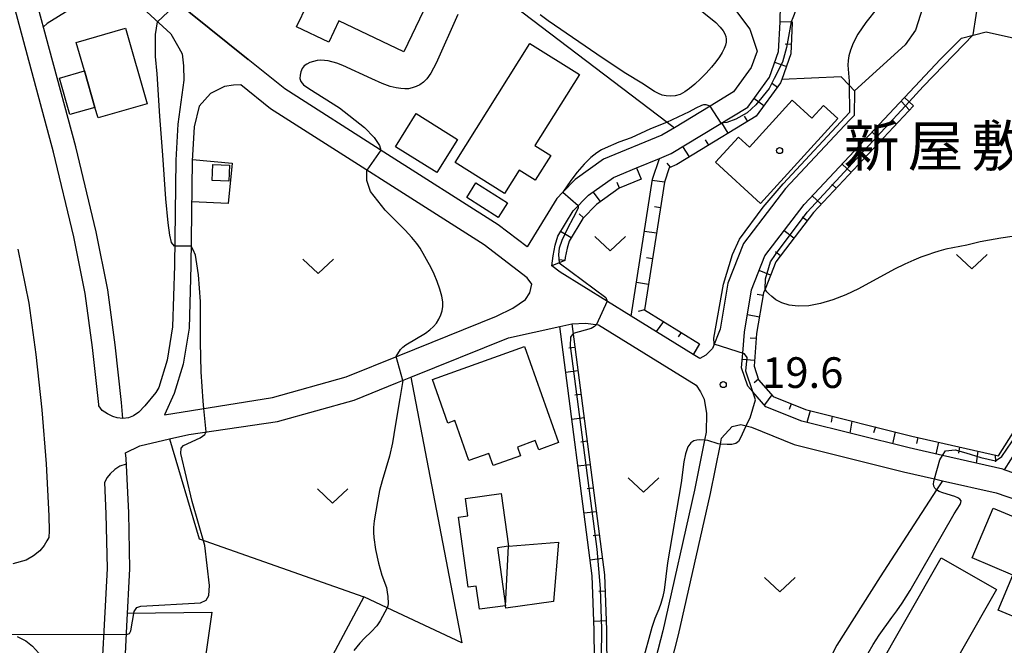
# Model space of a CAD drawing. Extents: x -30187 to -28000, y 102000 to 103500.
# Drawn here: x -28698 to -28578, y 103303 to 103380 of the extents above; entities that cross this region are included whole.
import ezdxf
from ezdxf.enums import TextEntityAlignment as Align

# ---------------------------------------------------------------- set-up
doc = ezdxf.new("R2010")
doc.units = 0
for name, color, linetype in [('2101000', 7, 'Continuous'), ('2213000', 7, 'Continuous'), ('3001000', 4, 'Continuous'), ('3003000', 7, 'Continuous'), ('5102000', 4, 'Continuous'), ('6101110', 6, 'Continuous'), ('6101120', 6, 'Continuous'), ('6101990', 6, 'Continuous'), ('6110000', 1, 'Continuous'), ('6140000', 3, 'Continuous'), ('6301000', 3, 'Continuous'), ('6302000', 3, 'Continuous'), ('6313000', 3, 'Continuous'), ('7101000', 4, 'Continuous'), ('7101001', 8, 'Continuous'), ('7102000', 2, 'Continuous'), ('7102001', 8, 'Continuous'), ('7312000', 4, 'Continuous'), ('8131000', 7, 'Continuous'), ('8199000', 4, 'Continuous')]:
    doc.layers.add(name, color=color, linetype=linetype)
doc.styles.add('Dm_Anotation', font='txt.shx', dxfattribs={"bigfont": 'PSCDM.shx'})
doc.styles.add('ＭＳ ゴシック', font='txt')

# ---------------------------------------------------------------- blocks, each defined once
blk = doc.blocks.new('631300')
at = {"layer": '6313000'}
blk.add_lwpolyline([(0.75, 0.35), (0, -0.35), (-0.75, 0.35)], dxfattribs=at)
blk = doc.blocks.new('731200')
at = {"layer": '7312000'}
blk.add_circle((0, 0), 0.15, dxfattribs=at)
blk = doc.blocks.new('819900')
at = {"layer": '8199000'}
blk.add_circle((0, 0), 0.15, dxfattribs=at)

msp = doc.modelspace()

# ---------------------------------------------------------------- linework, layer by layer
at = {"layer": '2101000', "flags": 128}
for points in [[(-28681.53, 103333.98), (-28682.87, 103332.33), (-28683.6, 103331.58), (-28684.29, 103331.11), (-28684.89, 103330.87), (-28685.58, 103330.78), (-28685.74, 103332.77), (-28686.51, 103339.8), (-28687.42, 103346.53), (-28688.86, 103353.63), (-28691.33, 103364.03), (-28694.54, 103375.93), (-28699.58, 103394.54), (-28698.76, 103394.17), (-28697.11, 103393.18), (-28687.71, 103385.11)], [(-28687.71, 103385.11), (-28683.64, 103381.4), (-28679.72, 103377.82), (-28678.72, 103376.13), (-28678.3, 103375.37), (-28678.14, 103373.9), (-28678.11, 103372.18), (-28678.84, 103366.77), (-28679.08, 103362.39), (-28679.27, 103349.51), (-28679.48, 103342.01), (-28680.14, 103337.91), (-28681.18, 103334.57), (-28681.53, 103333.98)], [(-28586.77, 103383.94), (-28588.57, 103378.27), (-28589.84, 103376.49), (-28596.02, 103370.88), (-28596.08, 103367.86), (-28596.63, 103367.27), (-28604.48, 103358.9), (-28607.26, 103355.28), (-28609.64, 103352.18), (-28611.53, 103347.35), (-28612.49, 103341.72), (-28613.41, 103339.37), (-28614.25, 103338.52), (-28614.96, 103338.13), (-28615.78, 103338.63), (-28623.37, 103343.32), (-28632.05, 103348.68), (-28633.06, 103349.45), (-28632.92, 103350.7), (-28632.66, 103351.97), (-28632.35, 103353.09), (-28630.47, 103356.17), (-28628.6, 103358.12), (-28625.55, 103360.28), (-28622.7, 103361.45), (-28619.92, 103362.59), (-28618.46, 103363.18), (-28609.11, 103368.88), (-28606.43, 103372.52), (-28605.33, 103375.68), (-28605.15, 103379.24), (-28605.15, 103379.34), (-28605.09, 103381.32)], [(-28610.61, 103380.72), (-28608.84, 103378.4), (-28607.96, 103375.7), (-28608.67, 103373.7), (-28610.83, 103370.75), (-28613.71, 103369), (-28618.07, 103366.35), (-28619.6, 103365.42), (-28626.76, 103362.49), (-28630.24, 103360.02), (-28631.72, 103358.48), (-28632.47, 103357.7), (-28636.1, 103351.77), (-28639.64, 103354.47), (-28653.64, 103363.38), (-28665.77, 103371.1), (-28670.22, 103374.68), (-28677.49, 103380.52)], [(-28553.98, 103326.25), (-28553.04, 103324.55), (-28553.25, 103323.32), (-28556.2, 103318.8), (-28558.47, 103317.92), (-28577.71, 103324.53), (-28577.88, 103324.59), (-28585.26, 103326.26), (-28589.36, 103327.19), (-28602.5, 103330.46), (-28606.87, 103332.24), (-28608.5, 103334.07), (-28609.1, 103334.75), (-28609.85, 103337), (-28609.71, 103338.77), (-28609.51, 103341.35), (-28608.63, 103346.54), (-28607, 103350.69), (-28602.19, 103356.96), (-28589.9, 103370.05), (-28585.5, 103374.74), (-28582.94, 103377.32), (-28579.94, 103378.09)], [(-28579.94, 103378.09), (-28576.09, 103377.23), (-28566.67, 103374.25)], [(-28680.46, 103331.24), (-28667.27, 103333.38), (-28658.24, 103335.89), (-28651.77, 103338.5), (-28639.84, 103343.3), (-28637.87, 103344.28), (-28636.32, 103345.36), (-28635.77, 103346.17), (-28635.51, 103347.23), (-28636.09, 103347.99), (-28641.36, 103352.01), (-28667.52, 103368.66), (-28671.15, 103371.58), (-28672.05, 103371.54), (-28673.15, 103371.37), (-28674.86, 103370.54), (-28676.23, 103368.98), (-28676.85, 103366.47), (-28677.08, 103362.32), (-28677.27, 103349.47), (-28677.48, 103341.83), (-28678.19, 103337.45), (-28679.3, 103333.87), (-28680.46, 103331.24)], [(-28685.24, 103326.58), (-28683.49, 103327.47), (-28679.88, 103328.29), (-28677.49, 103328.84), (-28666.65, 103330.44), (-28657.27, 103333.05), (-28651.98, 103335.18), (-28650.35, 103335.84), (-28638.39, 103340.65), (-28632.1, 103342.03), (-28630.63, 103342.35), (-28628.94, 103342.45), (-28627.36, 103342.26), (-28615.42, 103334.88), (-28614.88, 103334.07), (-28614.45, 103333.16), (-28614.14, 103331.42), (-28614.19, 103329.13), (-28614.39, 103328.15), (-28615.62, 103322.04), (-28619.51, 103304.82), (-28621.29, 103297.91)], [(-28619.37, 103297.32), (-28617.56, 103304.35), (-28613.67, 103321.62), (-28612.44, 103327.67), (-28612.3, 103328.37), (-28611.01, 103329.83), (-28609.96, 103330.05), (-28609.3, 103329.88), (-28608.65, 103329.72), (-28603.44, 103327.6), (-28590.05, 103324.27), (-28586.23, 103323.41), (-28585.28, 103323.19), (-28578.7, 103321.7), (-28559.44, 103315.09), (-28557.42, 103312.67), (-28553.16, 103305.77), (-28551.35, 103302.84)], [(-28689.27, 103274.69), (-28688.56, 103278.09), (-28686.8, 103287.67), (-28685.47, 103297.79), (-28685.07, 103305.42), (-28684.71, 103312.41), (-28684.84, 103319.25), (-28685.19, 103325.9), (-28685.24, 103326.58)]]:
    msp.add_lwpolyline(points, dxfattribs=at)
at = {"layer": '2213000', "flags": 128}
for points in [[(-28685.58, 103330.78), (-28686.26, 103330.89), (-28686.82, 103331.05), (-28687.45, 103331.36), (-28688.11, 103331.77), (-28688.52, 103332.33), (-28688.53, 103332.5), (-28689.29, 103339.46), (-28690.18, 103346.07), (-28691.59, 103353.02), (-28694.05, 103363.35), (-28697.24, 103375.2), (-28701.73, 103391.78), (-28701.69, 103392.25), (-28701.4, 103393.03), (-28700.85, 103393.68), (-28700.25, 103394.24), (-28699.58, 103394.54)], [(-28698.43, 103351.52), (-28697.08, 103344.9), (-28696.23, 103338.62), (-28695.5, 103331.84), (-28694.96, 103325.25), (-28694.63, 103318.91), (-28694.6, 103317.06), (-28694.65, 103316.26), (-28694.87, 103315.85), (-28695.2, 103315.26), (-28695.74, 103314.61), (-28696.52, 103314.02), (-28697.42, 103313.47), (-28699.02, 103313.01)], [(-28685.15, 103325.19), (-28685.95, 103324.95), (-28686.54, 103324.56), (-28687.13, 103324.01), (-28687.49, 103323.57), (-28687.84, 103322.98), (-28687.64, 103319.15), (-28687.51, 103312.46), (-28687.86, 103305.57), (-28688.25, 103298.05), (-28689.57, 103288.11), (-28691.31, 103278.59), (-28693.31, 103268.24), (-28698.62, 103245.08)], [(-28698.49, 103304.14), (-28697.45, 103303.62), (-28696.63, 103302.96), (-28695.89, 103302.13), (-28695.39, 103301.16), (-28695.15, 103300.21), (-28695.23, 103298.69), (-28696.48, 103289.2), (-28698.19, 103279.85), (-28700.39, 103269.83)]]:
    msp.add_lwpolyline(points, dxfattribs=at)
at = {"layer": '3001000', "flags": 128}
for points in [[(-28673.99, 103383.73), (-28680.77, 103386.98), (-28676.14, 103396.65), (-28669.54, 103393.49), (-28668.8, 103395.04), (-28662.62, 103392.08), (-28662.08, 103393.22), (-28646.37, 103385.69), (-28651.2, 103375.61), (-28659.13, 103379.41), (-28660.38, 103376.8), (-28664.31, 103378.68), (-28662.98, 103381.45), (-28672.82, 103386.16), (-28673.99, 103383.73)], [(-28691.27, 103376.78), (-28685.24, 103378.51), (-28682.59, 103369.27), (-28688.61, 103367.54), (-28688.99, 103368.84), (-28690.27, 103373.31), (-28691.27, 103376.78)], [(-28638.88, 103358.31), (-28644.9, 103362.1), (-28635.75, 103376.64), (-28629.71, 103372.84), (-28635.15, 103364.18), (-28633.2, 103362.95), (-28635.1, 103359.93), (-28637.08, 103361.18), (-28638.88, 103358.31)], [(-28599.83, 103369.07), (-28598.08, 103367.47), (-28607.54, 103357.1), (-28613.05, 103362.13), (-28610.24, 103365.2), (-28608.89, 103363.97), (-28603.65, 103369.71), (-28601.25, 103367.52), (-28599.83, 103369.07)], [(-28644.62, 103364.93), (-28647.15, 103360.86), (-28652.19, 103364), (-28649.66, 103368.07), (-28644.62, 103364.93)], [(-28674.64, 103359.91), (-28674.55, 103361.86), (-28672.51, 103361.77), (-28672.6, 103359.81), (-28674.64, 103359.91)], [(-28643.5, 103357.8), (-28642.36, 103359.61), (-28638.51, 103357.18), (-28639.65, 103355.38), (-28643.5, 103357.8)], [(-28645.79, 103330.24), (-28647.69, 103335.58), (-28636.44, 103339.59), (-28632.25, 103327.84), (-28634.68, 103326.98), (-28635.12, 103328.1), (-28637.27, 103327.28), (-28636.9, 103326.24), (-28640.25, 103325.05), (-28640.78, 103326.52), (-28643.22, 103325.65), (-28644.96, 103330.54), (-28645.79, 103330.24)], [(-28642.32, 103310.3), (-28643.32, 103310.16), (-28644.5, 103318.72), (-28643.34, 103318.88), (-28643.63, 103321.01), (-28639.28, 103321.61), (-28638.4, 103315.18), (-28639.73, 103314.99), (-28638.76, 103307.89), (-28641.93, 103307.46), (-28642.32, 103310.3)], [(-28581.63, 103313.74), (-28579.06, 103319.85), (-28573.01, 103317.3), (-28572.68, 103318.1), (-28564.98, 103314.87), (-28569.39, 103304.37), (-28575.03, 103306.74), (-28575.32, 103306.05), (-28578.46, 103307.36), (-28576.66, 103311.65), (-28581.63, 103313.74)], [(-28638.4, 103315.18), (-28632.25, 103315.68), (-28632.89, 103308.41), (-28638.72, 103307.61), (-28638.76, 103307.89), (-28638.4, 103315.18)], [(-28585.42, 103313.74), (-28578.66, 103309.88), (-28586.91, 103295.45), (-28593.67, 103299.31), (-28585.42, 103313.74)]]:
    msp.add_lwpolyline(points, close=True, dxfattribs=at)
at = {"layer": '3003000', "flags": 128}
msp.add_lwpolyline([(-28693.34, 103372.42), (-28690.27, 103373.31), (-28688.99, 103368.84), (-28692.06, 103367.96), (-28693.34, 103372.42)], close=True, dxfattribs=at)
at = {"layer": '5102000', "flags": 128}
msp.add_lwpolyline([(-28688.42, 103383.08), (-28694.83, 103379.09)], dxfattribs=at)
at = {"layer": '6101110', "flags": 128}
for points in [[(-28603.65, 103379.3), (-28603.65, 103379.19), (-28603.84, 103375.39), (-28604.94, 103372.26), (-28605.09, 103371.82), (-28608.08, 103367.75), (-28615.7, 103363.11), (-28617.79, 103361.84), (-28618.71, 103361.46), (-28619.3, 103359.68), (-28621.73, 103344.07), (-28614.99, 103339.91)], [(-28589.9, 103370.05), (-28588.81, 103369.02), (-28601.05, 103355.99), (-28605.68, 103349.94), (-28606.98, 103346.61), (-28607.17, 103346.14), (-28608.02, 103341.17), (-28608.33, 103337.18), (-28607.78, 103335.52), (-28605.98, 103333.49), (-28602.04, 103331.89), (-28589.01, 103328.65), (-28578.4, 103326.24), (-28557.84, 103358.67), (-28555.91, 103361.5), (-28554.98, 103362.88), (-28551.16, 103370.06)], [(-28622.13, 103360.06), (-28624.82, 103358.96), (-28627.61, 103356.98), (-28629.28, 103355.24), (-28630.96, 103352.49), (-28631.2, 103351.62), (-28631.43, 103350.47), (-28631.47, 103350.13)], [(-28630.63, 103342.35), (-28626.64, 103311.69), (-28626.38, 103304.95), (-28626.29, 103294.45), (-28626.26, 103288.18), (-28626.24, 103284.09), (-28630.3, 103273.8)]]:
    msp.add_lwpolyline(points, dxfattribs=at)
at = {"layer": '6101120', "flags": 128}
for points in [[(-28614.99, 103339.91), (-28615.78, 103338.63), (-28623.37, 103343.32), (-28620.76, 103360.04), (-28619.92, 103362.59), (-28618.46, 103363.18), (-28609.11, 103368.88), (-28606.43, 103372.52), (-28605.33, 103375.68), (-28605.15, 103379.24), (-28605.15, 103379.34), (-28603.79, 103379.3), (-28603.65, 103379.3)], [(-28551.16, 103370.06), (-28549.71, 103369.66), (-28550.91, 103367.38), (-28553.69, 103362.1), (-28556.58, 103357.85), (-28558.91, 103354.18), (-28559.88, 103352.64), (-28577.71, 103324.53), (-28577.88, 103324.59), (-28585.26, 103326.26), (-28589.36, 103327.19), (-28602.5, 103330.46), (-28606.87, 103332.24), (-28608.5, 103334.07), (-28609.1, 103334.75), (-28609.85, 103337), (-28609.71, 103338.77), (-28609.51, 103341.35), (-28608.63, 103346.54), (-28607, 103350.69), (-28602.19, 103356.96), (-28589.9, 103370.05)], [(-28631.47, 103350.13), (-28633.06, 103349.45), (-28632.92, 103350.7), (-28632.66, 103351.97), (-28632.35, 103353.09), (-28630.47, 103356.17), (-28628.6, 103358.12), (-28625.55, 103360.28), (-28622.7, 103361.45), (-28622.13, 103360.06)], [(-28630.3, 103273.8), (-28631.26, 103274.12), (-28631.73, 103274.27), (-28627.75, 103284.38), (-28627.78, 103291.42), (-28627.79, 103294.44), (-28627.88, 103304.91), (-28628.13, 103311.56), (-28632.1, 103342.03), (-28630.63, 103342.35)]]:
    msp.add_lwpolyline(points, dxfattribs=at)
at = {"layer": '6101990', "flags": 128}
for points in [[(-28603.78, 103376.51), (-28604.53, 103376.55)], [(-28604.39, 103373.82), (-28605.8, 103374.31)], [(-28605.48, 103371.28), (-28606.09, 103371.72)], [(-28607.14, 103369.03), (-28608.34, 103369.92)], [(-28589.3, 103368.5), (-28590.34, 103369.58)], [(-28611.49, 103365.67), (-28612.27, 103366.95)], [(-28609.1, 103367.12), (-28609.49, 103367.76)], [(-28590.95, 103366.74), (-28591.5, 103367.25)], [(-28592.79, 103364.79), (-28593.88, 103365.81)], [(-28613.87, 103364.22), (-28614.26, 103364.86)], [(-28616.25, 103362.77), (-28617.03, 103364.05)], [(-28594.62, 103362.84), (-28595.16, 103363.35)], [(-28618.55, 103361.53), (-28618.97, 103362.03)], [(-28596.45, 103360.89), (-28597.54, 103361.91)], [(-28624.79, 103358.97), (-28625.08, 103359.66)], [(-28619.3, 103359.68), (-28620.78, 103359.91)], [(-28598.28, 103358.94), (-28598.83, 103359.45)], [(-28627.14, 103357.31), (-28628.01, 103358.53)], [(-28600.11, 103356.99), (-28601.2, 103358.01)], [(-28629.21, 103355.32), (-28629.75, 103355.84)], [(-28619.78, 103356.56), (-28620.53, 103356.68)], [(-28601.84, 103354.95), (-28602.44, 103355.41)], [(-28630.73, 103352.88), (-28632.01, 103353.66)], [(-28620.27, 103353.44), (-28621.75, 103353.67)], [(-28603.47, 103352.83), (-28604.66, 103353.74)], [(-28605.1, 103350.7), (-28605.69, 103351.16)], [(-28631.47, 103350.13), (-28632.22, 103350.21)], [(-28620.76, 103350.32), (-28621.5, 103350.43)], [(-28606.31, 103348.34), (-28607.7, 103348.89)], [(-28621.24, 103347.19), (-28622.73, 103347.42)], [(-28607.22, 103345.84), (-28607.96, 103345.96)], [(-28621.73, 103344.07), (-28622.53, 103343.86)], [(-28619.42, 103342.65), (-28620.3, 103341.43)], [(-28607.67, 103343.2), (-28609.15, 103343.45)], [(-28617.27, 103341.32), (-28617.63, 103340.76)], [(-28608.07, 103340.56), (-28608.82, 103340.61)], [(-28630.26, 103339.48), (-28631, 103339.38)], [(-28614.99, 103339.91), (-28615.76, 103338.65)], [(-28608.27, 103337.89), (-28609.77, 103338)], [(-28629.88, 103336.61), (-28631.37, 103336.42)], [(-28607.8, 103335.59), (-28608.32, 103335.16)], [(-28629.51, 103333.74), (-28630.25, 103333.65)], [(-28606.17, 103333.7), (-28607.07, 103332.46)], [(-28603.8, 103332.6), (-28604.04, 103331.91)], [(-28601.47, 103331.75), (-28601.87, 103330.3)], [(-28629.14, 103330.88), (-28630.62, 103330.68)], [(-28598.79, 103331.08), (-28598.9, 103330.34)], [(-28596.35, 103330.47), (-28596.62, 103328.99)], [(-28593.48, 103329.76), (-28593.71, 103329.06)], [(-28591.06, 103329.15), (-28591.4, 103327.69)], [(-28588.29, 103328.48), (-28588.47, 103327.75)], [(-28628.76, 103328.01), (-28629.51, 103327.91)], [(-28585.76, 103327.91), (-28586.07, 103326.44)], [(-28583.19, 103327.33), (-28583.31, 103326.57)], [(-28580.93, 103326.82), (-28581.15, 103325.33)], [(-28578.84, 103326.34), (-28578.79, 103325.49)], [(-28628.39, 103325.14), (-28629.88, 103324.95)], [(-28628.02, 103322.27), (-28628.76, 103322.18)], [(-28627.64, 103319.4), (-28629.13, 103319.21)], [(-28627.27, 103316.54), (-28628.01, 103316.44)], [(-28626.9, 103313.67), (-28628.38, 103313.47)], [(-28626.56, 103309.69), (-28627.31, 103309.66)], [(-28626.42, 103306.04), (-28627.92, 103305.98)]]:
    msp.add_lwpolyline(points, dxfattribs=at)
at = {"layer": '6110000', "flags": 128}
for points in [[(-28677.71, 103400.43), (-28678.75, 103397.57), (-28680.42, 103395.45), (-28686.63, 103391.44), (-28686.8, 103389.87), (-28685.35, 103387.69), (-28681.23, 103383.93), (-28677.49, 103380.52), (-28670.22, 103374.68)], [(-28583.48, 103396.72), (-28585.86, 103388.74), (-28586.77, 103383.94), (-28588.57, 103378.27), (-28589.84, 103376.49), (-28596.02, 103370.88)]]:
    msp.add_lwpolyline(points, dxfattribs=at)
at = {"layer": '6140000', "flags": 128}
msp.add_lwpolyline([(-28653.64, 103363.38), (-28665.77, 103371.1)], dxfattribs=at)
at = {"layer": '6301000', "flags": 128}
for points in [[(-28655.44, 103392.26), (-28645.51, 103387.24), (-28640.99, 103383.8), (-28618.96, 103367.03), (-28618.07, 103366.35)], [(-28694.83, 103379.09), (-28695.29, 103378.7)], [(-28596.02, 103370.88), (-28596.68, 103371.56), (-28597.69, 103372.59), (-28604.94, 103372.26)], [(-28677.07, 103362.45), (-28672.18, 103362.01), (-28672.69, 103357.1), (-28677.15, 103357.3)], [(-28650.35, 103335.84), (-28644.09, 103303.36), (-28653.23, 103307.65), (-28656.07, 103308.98), (-28661.8, 103298.29), (-28666.29, 103288.61), (-28667.77, 103282.27), (-28667.87, 103278.44), (-28667.83, 103272.45)], [(-28585.28, 103323.19), (-28586.01, 103322.06), (-28592.89, 103311.44), (-28598.18, 103303.06), (-28604.79, 103289.9), (-28622.34, 103288.99)], [(-28684.99, 103307), (-28674.7, 103307.11), (-28676.08, 103297.46), (-28677.01, 103295.65), (-28686.67, 103288.68)]]:
    msp.add_lwpolyline(points, dxfattribs=at)
at = {"layer": '6302000', "flags": 128}
msp.add_lwpolyline([(-28679.88, 103328.29), (-28676.22, 103316.08), (-28656.07, 103308.98)], dxfattribs=at)
at = {"layer": '7101000', "flags": 128}
for points in [[(-28593.23, 103381.02), (-28594.64, 103379.22), (-28595.61, 103377.78), (-28596.19, 103376.68), (-28596.52, 103375.84), (-28596.73, 103375.15), (-28596.83, 103374.56), (-28596.86, 103373.99), (-28596.69, 103372.04), (-28596.68, 103371.56), (-28596.64, 103368.22)], [(-28613.21, 103339.88), (-28613.25, 103340.61), (-28612.09, 103347.24), (-28610.96, 103350.86), (-28610.12, 103352.73), (-28607.2, 103356.62), (-28604.78, 103359.47), (-28596.64, 103368.22)], [(-28609.32, 103329.84), (-28610.01, 103328.33), (-28610.23, 103327.97), (-28610.57, 103327.72), (-28611.07, 103327.61), (-28611.62, 103327.6), (-28612.44, 103327.67)], [(-28614.39, 103328.15), (-28614.98, 103328.18), (-28615.32, 103328.16), (-28615.7, 103328.07), (-28616.08, 103327.83), (-28616.42, 103327.32), (-28616.71, 103326.48), (-28616.92, 103325.48), (-28617.27, 103322.94), (-28618.91, 103313.14), (-28619.14, 103311.48), (-28619.34, 103309.82), (-28619.51, 103309.02), (-28619.74, 103308.18), (-28619.98, 103307.47), (-28620.46, 103306.33), (-28620.82, 103305.22), (-28622.02, 103300.92), (-28622.82, 103298.24), (-28623.71, 103295.58), (-28625.75, 103289.89), (-28626.23, 103288.29)], [(-28594.36, 103302.11), (-28593.76, 103303.15), (-28593, 103304.31), (-28591.45, 103306.47), (-28590.85, 103307.26), (-28590.19, 103308.2), (-28589.22, 103309.77), (-28583.83, 103319.12), (-28583.12, 103320.28), (-28583.01, 103320.53), (-28583, 103320.73), (-28583.13, 103320.91), (-28583.39, 103321.09), (-28583.77, 103321.27), (-28585.23, 103321.7), (-28585.66, 103321.86), (-28586.01, 103322.06), (-28586.22, 103322.28), (-28586.33, 103322.54), (-28586.36, 103322.81), (-28586.32, 103323.07), (-28586.23, 103323.41)]]:
    msp.add_lwpolyline(points, dxfattribs=at)
at = {"layer": '7101001', "flags": 128}
for points in [[(-28586.23, 103323.41), (-28585.58, 103325.73), (-28585.26, 103326.26), (-28584.9, 103326.85), (-28583.73, 103326.95), (-28582.42, 103326.58), (-28580.56, 103326.03), (-28578.79, 103325.62), (-28578.02, 103326.14), (-28576.18, 103328.84), (-28574.72, 103330.53), (-28565.63, 103343.88), (-28565.11, 103345.15), (-28560.55, 103352.14), (-28559.86, 103352.66)], [(-28609.32, 103329.84), (-28608.8, 103330.87), (-28608.17, 103333.09), (-28608.5, 103334.07), (-28609.33, 103336.58), (-28609.19, 103338.26), (-28609.5, 103338.71), (-28613.21, 103339.88)], [(-28612.44, 103327.67), (-28612.72, 103327.69), (-28613.99, 103328.12), (-28614.39, 103328.15)]]:
    msp.add_lwpolyline(points, dxfattribs=at)
at = {"layer": '7102000', "flags": 128}
for points in [[(-28602.4, 103394.66), (-28601.88, 103394.45), (-28601.67, 103394.33), (-28601.49, 103394.17), (-28601.33, 103393.98), (-28601.2, 103393.71), (-28601.09, 103393.35), (-28601.05, 103392.74), (-28601.13, 103391.75), (-28601.36, 103390.29), (-28602.05, 103386.86), (-28602.87, 103383.18), (-28603.26, 103380.73), (-28603.41, 103380.18), (-28603.57, 103379.77), (-28603.79, 103379.3)], [(-28616.13, 103381.74), (-28613.02, 103379.22), (-28612.46, 103378.66), (-28612.1, 103378.2), (-28611.89, 103377.82), (-28611.77, 103377.49), (-28611.73, 103377.17), (-28611.75, 103376.83), (-28611.83, 103376.46), (-28611.99, 103376.03), (-28612.23, 103375.55), (-28612.56, 103375.01), (-28612.99, 103374.41), (-28613.53, 103373.75), (-28614.18, 103373.04), (-28614.88, 103372.33), (-28615.58, 103371.68), (-28616.22, 103371.14), (-28616.81, 103370.72), (-28617.39, 103370.43), (-28617.98, 103370.26), (-28618.55, 103370.21), (-28619.09, 103370.24), (-28619.58, 103370.34), (-28620.04, 103370.52), (-28620.52, 103370.78), (-28622.05, 103371.81), (-28624.01, 103372.97), (-28626.81, 103374.81), (-28633.53, 103379.41), (-28634.51, 103380.15)], [(-28644.59, 103380.19), (-28647.24, 103374.26), (-28647.88, 103373.02), (-28648.36, 103372.32), (-28648.77, 103371.91), (-28649.22, 103371.61), (-28649.68, 103371.37), (-28650.15, 103371.21), (-28650.6, 103371.12), (-28651.06, 103371.1), (-28651.56, 103371.14), (-28652.14, 103371.22), (-28652.88, 103371.4), (-28653.85, 103371.75), (-28655.11, 103372.31), (-28658.67, 103373.96), (-28659.38, 103374.23), (-28660.43, 103374.52), (-28660.88, 103374.58), (-28661.33, 103374.59), (-28661.8, 103374.55), (-28662.26, 103374.45), (-28662.69, 103374.31), (-28663.07, 103374.13), (-28663.38, 103373.9), (-28663.63, 103373.59), (-28663.8, 103373.2), (-28663.89, 103372.77), (-28663.9, 103372.36), (-28663.78, 103371.99), (-28663.45, 103371.61), (-28662.8, 103371.13), (-28659.05, 103368.8), (-28656.01, 103366.39), (-28654.83, 103365.17), (-28654.18, 103364.17), (-28654.01, 103363.62)], [(-28679.24, 103351.86), (-28679.64, 103352.3), (-28679.82, 103353.23), (-28680.04, 103354.7), (-28680.33, 103357.66), (-28680.67, 103362.98), (-28681.04, 103367.78), (-28681.36, 103372.93), (-28681.59, 103375.06), (-28681.58, 103377.75), (-28681.32, 103379.28)], [(-28589.35, 103369.53), (-28587.63, 103371.4), (-28582.67, 103376.51), (-28581.5, 103377.69)], [(-28613.71, 103369), (-28614.18, 103369.13), (-28614.53, 103369.13), (-28614.77, 103369.07), (-28615.44, 103368.76), (-28616.28, 103368.3), (-28619.04, 103366.99), (-28621.01, 103366.2), (-28623.37, 103365.12), (-28624.87, 103364.58), (-28626.56, 103363.85), (-28626.99, 103363.64), (-28627.58, 103363.26), (-28628.32, 103362.7), (-28629.14, 103361.91), (-28629.98, 103360.92), (-28630.74, 103359.9), (-28631.72, 103358.48)], [(-28652.13, 103338.36), (-28651.58, 103339.25), (-28651.32, 103339.52), (-28650.94, 103339.81), (-28648.55, 103341.24), (-28648.01, 103341.63), (-28647.57, 103342.04), (-28647.2, 103342.47), (-28646.9, 103342.95), (-28646.66, 103343.46), (-28646.5, 103343.97), (-28646.42, 103344.49), (-28646.43, 103345.06), (-28646.55, 103345.75), (-28646.78, 103346.61), (-28647.1, 103347.54), (-28647.47, 103348.44), (-28647.86, 103349.21), (-28649.21, 103351.61), (-28649.61, 103352.18), (-28650.21, 103352.91), (-28651.04, 103353.83), (-28653.46, 103356.25), (-28655.27, 103358.55), (-28655.72, 103359.89), (-28655.7, 103361.14)], [(-28575.65, 103353.22), (-28578.14, 103352.84), (-28579.52, 103352.6), (-28580.66, 103352.4), (-28582.3, 103352), (-28584.86, 103351.49), (-28585.72, 103351.27), (-28586.37, 103351.06), (-28587.08, 103350.82), (-28587.91, 103350.51), (-28588.76, 103350.17), (-28589.87, 103349.68), (-28591.16, 103349.04), (-28595.54, 103346.65), (-28597.11, 103345.91), (-28598.68, 103345.29), (-28600.2, 103344.84), (-28601.62, 103344.59), (-28602.92, 103344.53), (-28604.03, 103344.66), (-28604.94, 103344.94), (-28605.65, 103345.31), (-28606.17, 103345.7), (-28606.53, 103346.03), (-28606.76, 103346.3), (-28606.98, 103346.61)], [(-28675.67, 103332.02), (-28675.73, 103332.9), (-28676, 103336.52), (-28676.09, 103340.12), (-28676.09, 103345.12), (-28676.32, 103348.37), (-28676.51, 103349.72), (-28676.69, 103350.78), (-28676.96, 103351.42), (-28677.23, 103351.87)], [(-28632.2, 103349.82), (-28626.48, 103345.57), (-28626.29, 103345.13)], [(-28627.62, 103342.29), (-28627.86, 103342.03), (-28628.28, 103341.79), (-28630.48, 103341.19)], [(-28651.32, 103335.45), (-28651.66, 103333.22), (-28652.23, 103329.85), (-28652.58, 103327.8), (-28652.96, 103326.18), (-28653.84, 103323.18), (-28654.15, 103321.98), (-28654.43, 103320.66), (-28654.82, 103318.27), (-28654.91, 103317.47), (-28654.92, 103316.85), (-28654.88, 103316.26), (-28654.65, 103314.77), (-28654.3, 103313.1), (-28653.89, 103311.62), (-28653.33, 103310.11), (-28653.21, 103309.57), (-28653.13, 103309.02), (-28653.1, 103308.17), (-28653.15, 103307.88), (-28653.23, 103307.65), (-28654.07, 103306.07), (-28654.5, 103305.44), (-28655.18, 103304.69), (-28656.01, 103303.92), (-28656.57, 103303.32), (-28657.29, 103302.44)], [(-28685.12, 103304.37), (-28684.77, 103304.49), (-28684.59, 103304.85), (-28684.2, 103307.21), (-28683.88, 103307.67), (-28683.39, 103307.83), (-28676.09, 103308.25), (-28675.36, 103308.58), (-28675.06, 103309.17), (-28674.97, 103310.37), (-28675.56, 103315.25), (-28677.1, 103320.64), (-28678.47, 103326.51), (-28678.42, 103327.17), (-28678.14, 103327.51), (-28676.12, 103328.42), (-28675.53, 103328.84), (-28675.36, 103329.15)]]:
    msp.add_lwpolyline(points, dxfattribs=at)
at = {"layer": '7102001', "flags": 128}
for points in [[(-28681.23, 103383.93), (-28678.78, 103381.7), (-28681.32, 103379.28)], [(-28581.5, 103377.69), (-28580.79, 103382.46)], [(-28603.79, 103379.3), (-28604.36, 103376.14), (-28604.86, 103374.37), (-28605.85, 103372.38), (-28606.48, 103371.16), (-28608.12, 103369.13), (-28609.19, 103368.16), (-28610.57, 103367.4), (-28611.68, 103366.98), (-28612.35, 103366.91), (-28613.71, 103369)], [(-28606.98, 103346.61), (-28606.92, 103347.88), (-28606.31, 103349.97), (-28605.7, 103350.85), (-28601.83, 103356.04), (-28596.3, 103362.01), (-28589.35, 103369.53)], [(-28654.01, 103363.62), (-28655.7, 103361.14)], [(-28631.72, 103358.48), (-28629.84, 103356.83)], [(-28629.84, 103356.83), (-28629.87, 103356.51), (-28630.47, 103355.33), (-28631.17, 103354.01), (-28631.87, 103352.55), (-28632.18, 103351.63), (-28632.27, 103350.86), (-28632.2, 103349.82)], [(-28677.23, 103351.87), (-28679.24, 103351.86)], [(-28626.29, 103345.13), (-28627.62, 103342.29)], [(-28630.48, 103341.19), (-28630.78, 103340.74), (-28630.82, 103339.68), (-28627.56, 103314.82), (-28627.16, 103310), (-28627, 103305.02), (-28627.13, 103294.9), (-28627.35, 103292.72), (-28627.78, 103291.42)], [(-28651.32, 103335.45), (-28652.13, 103338.36)], [(-28675.36, 103329.15), (-28675.67, 103332.02)], [(-28702.88, 103278.86), (-28702.46, 103280.79), (-28702.19, 103284.17), (-28700.92, 103290.11), (-28699.95, 103298.49), (-28699.43, 103304.41), (-28685.12, 103304.37)]]:
    msp.add_lwpolyline(points, dxfattribs=at)

# ---------------------------------------------------------------- block references
at = {"layer": '6313000', "xscale": 2.5, "yscale": 2.5, "zscale": 2.5}
for p in [(-28625.94, 103352.17), (-28661.67, 103349.41), (-28581.69, 103349.96), (-28621.87, 103322.65), (-28659.9, 103321.32), (-28605.18, 103310.48)]:
    msp.add_blockref('631300', p, dxfattribs=at)
at = {"layer": '7312000', "xscale": 2.5, "yscale": 2.5, "zscale": 2.5}
msp.add_blockref('731200', (-28612.1, 103334.94, 19.6), dxfattribs=at)
at = {"layer": '8199000', "xscale": 2.5, "yscale": 2.5, "zscale": 2.5}
msp.add_blockref('819900', (-28605.21, 103363.56), dxfattribs=at)

# ---------------------------------------------------------------- texts
at = {"layer": '7312000', "style": 'Dm_Anotation'}
msp.add_text('19.6', height=3.75, dxfattribs=at).set_placement((-28607.34, 103334.53))
at = {"layer": '8131000', "style": 'ＭＳ ゴシック'}
for s, p in [('新', (-28593.94, 103364.12)), ('屋', (-28586.13, 103364.12)), ('敷', (-28578.32, 103364.12))]:
    msp.add_text(s, height=5, dxfattribs=at).set_placement(p, align=Align.MIDDLE_CENTER)

doc.saveas('drawing.dxf')
